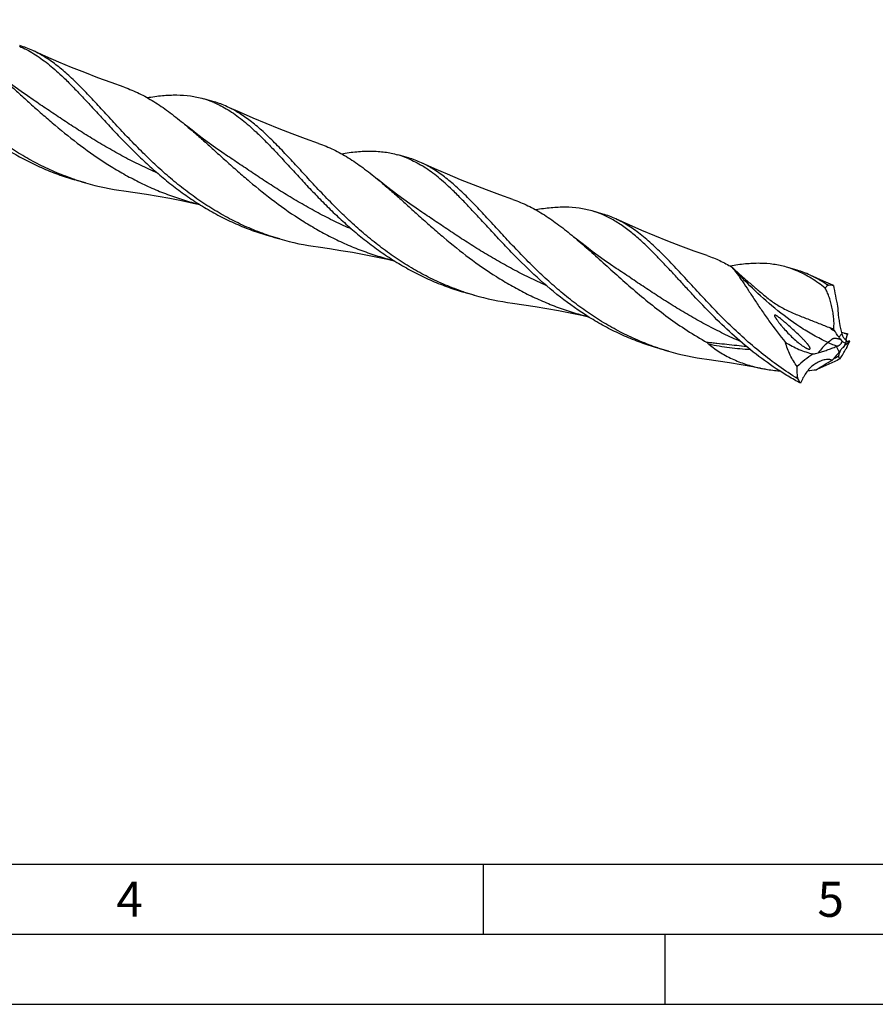
# Model space of a CAD drawing. Units: millimetres. Extents: x 0 to 594, y 0 to 420.
# Drawn here: x 164 to 225, y 0 to 70 of the extents above; entities that cross this region are included whole.
import ezdxf

# ---------------------------------------------------------------- set-up
doc = ezdxf.new("R2010")
doc.units = ezdxf.units.MM
doc.header["$LTSCALE"] = 32.67
doc.layers.add('607764498-000-00-ED1_FORMAT', color=7, linetype='CONTINUOUS')
doc.layers.add('607925289-000_CL', color=7, linetype='CONTINUOUS')
doc.styles.get("Standard").update_dxf_attribs({"font": 'TXT.SHX', "width": 0.7})

msp = doc.modelspace()

# ---------------------------------------------------------------- linework, layer by layer
at = {"layer": '607764498-000-00-ED1_FORMAT', "color": 7, "linetype": 'CONTINUOUS'}
msp.add_line((10, 10), (584, 10), dxfattribs=at)
at = {"layer": '607764498-000-00-ED1_FORMAT', "color": 3, "linetype": 'CONTINUOUS'}
for p, q in [((197, 10), (197, 5)), ((5, 5), (589, 5)), ((210, 0), (210, 5)), ((0, 0), (594, 0))]:
    msp.add_line(p, q, dxfattribs=at)
at = {"layer": '607925289-000_CL', "color": 7, "linetype": 'CONTINUOUS'}
for p, q in [((177.761, 64.4494), (176.9989, 64.6694)), ((178.7319, 60.5719), (178.7315, 60.5722)), ((191.646, 60.4412), (190.8838, 60.6612)), ((168.569, 58.6609), (167.8068, 58.8809)), ((192.6169, 56.5637), (192.6167, 56.5638)), ((205.531, 56.4329), (204.7688, 56.6529)), ((182.454, 54.6527), (181.6918, 54.8727)), ((206.5019, 52.5554), (206.5014, 52.5557)), ((219.416, 52.4247), (218.6538, 52.6447)), ((221.611, 51.3518), (221.6578, 51.3615)), ((196.339, 50.6444), (195.5768, 50.8644)), ((222.7757, 47.9317), (222.5929, 47.9656)), ((210.2239, 46.6362), (209.4618, 46.8562)), ((222.9652, 46.9118), (222.9087, 46.8101)), ((221.9355, 45.997), (221.9054, 46.0066)), ((219.4817, 44.6701), (219.4659, 44.7695))]:
    msp.add_line(p, q, dxfattribs=at)
at = {"layer": '607925289-000_CL', "color": 9, "linetype": 'CONTINUOUS'}
for p, q in [((221.6578, 51.3615), (221.4868, 51.4327)), ((221.6578, 51.3615), (221.4868, 51.4327)), ((222.4021, 47.6394), (222.6177, 47.8745)), ((223.0189, 47.8222), (223.0163, 47.8235)), ((223.0189, 47.8222), (223.0163, 47.8235)), ((222.4305, 46.5962), (222.2256, 46.9735)), ((219.4659, 44.7695), (219.2892, 44.7844))]:
    msp.add_line(p, q, dxfattribs=at)
at = {"layer": '607925289-000_CL', "color": 7, "linetype": 'CONTINUOUS'}
for points in [[(171.3453, 65.4886), (170.4132, 65.8182), (169.4616, 66.1693), (168.5198, 66.5317), (167.588, 66.9051), (166.6664, 67.2893), (165.7549, 67.6843), (164.8126, 68.1087)], [(164.8469, 64.5802), (164.4263, 64.8652), (163.985, 65.1725), (163.5524, 65.4822), (163.1286, 65.7943), (162.7137, 66.1084), (162.3075, 66.4246), (161.91, 66.7426), (161.6652, 66.943)], [(185.2304, 61.4803), (184.2994, 61.8095), (183.3488, 62.1602), (182.408, 62.5222), (181.4772, 62.8951), (180.5564, 63.2789), (179.6456, 63.6735), (178.6976, 64.1004)], [(178.7319, 60.5719), (178.31, 60.8578), (177.8679, 61.1657), (177.435, 61.4757), (177.0114, 61.7877), (176.597, 62.1014), (176.1915, 62.4171), (175.7948, 62.7345), (175.5501, 62.9348)], [(199.1153, 57.4721), (198.1846, 57.8012), (197.2342, 58.1518), (196.2931, 58.5139), (195.3616, 58.8871), (194.4398, 59.2714), (193.528, 59.6664), (192.5826, 60.0921)], [(192.6169, 56.5637), (192.1952, 56.8495), (191.7531, 57.1573), (191.3202, 57.4673), (190.8965, 57.7793), (190.482, 58.0932), (190.0763, 58.409), (189.6794, 58.7266), (189.4351, 58.9265)], [(171.3083, 58.0891), (172.1269, 57.9748), (172.944, 57.8491), (173.7662, 57.7107), (174.5933, 57.5597), (175.4248, 57.3959), (176.2606, 57.2192), (176.7427, 57.1103)], [(213.0003, 53.4638), (212.0693, 53.793), (211.1188, 54.1437), (210.1781, 54.5056), (209.2473, 54.8786), (208.3267, 55.2623), (207.4159, 55.6569), (206.4676, 56.0839)], [(206.5019, 52.5554), (206.0813, 52.8404), (205.6399, 53.1477), (205.2073, 53.4575), (204.7836, 53.7695), (204.3686, 54.0837), (203.9624, 54.3998), (203.565, 54.7179), (203.3201, 54.9182)], [(185.1932, 54.0809), (186.0117, 53.9666), (186.8288, 53.8408), (187.651, 53.7025), (188.4781, 53.5515), (189.3097, 53.3877), (190.1454, 53.2109), (190.6271, 53.1021)], [(221.969, 51.3577), (221.2958, 51.6509), (220.3526, 52.0756)], [(199.0782, 50.0726), (199.8967, 49.9583), (200.7138, 49.8326), (201.536, 49.6943), (202.3631, 49.5433), (203.1946, 49.3795), (204.0304, 49.2027), (204.5119, 49.0939)], [(212.9633, 46.0643), (213.7818, 45.9501), (214.5989, 45.8243), (215.4211, 45.686), (216.2482, 45.535), (216.8702, 45.4136)]]:
    msp.add_lwpolyline(points, dxfattribs=at)
for centre, radius, start, end in [((162.0197, 62.0449), 6.676, 65.269848, 73.855848), ((175.1683, 58.3328), 6.5957, 67.033122, 73.886518), ((175.9047, 58.0366), 6.676, 65.270164, 73.85612), ((189.0533, 54.3237), 6.5965, 67.02742, 73.888759), ((189.7894, 54.0277), 6.6767, 65.269764, 73.855361), ((173.7007, 76.4366), 18.5017, 251.441372, 253.89701), ((173.7525, 76.6452), 18.7163, 253.9217, 262.496365), ((202.9168, 50.2541), 6.6615, 67.064503, 73.858188), ((203.6747, 50.0202), 6.6759, 65.269652, 73.856083), ((187.5859, 72.429), 18.5023, 251.441211, 253.896763), ((187.6376, 72.6375), 18.7169, 253.921815, 262.495702), ((216.8017, 46.2456), 6.6617, 67.07163, 73.857871), ((217.5592, 46.0107), 6.6773, 65.270129, 73.855086), ((224.4055, 55.7771), 5.2338, 236.104388, 237.728081), ((201.4706, 68.4197), 18.5012, 251.441207, 253.896915), ((201.5226, 68.6293), 18.717, 253.921838, 262.495751), ((234.2855, 50.3782), 11.9865, 182.610327, 184.728809), ((180.9347, -53.1284), 109.346, 67.926073, 68.069445), ((226.8837, 51.0002), 5.6047, 209.945246, 211.864194), ((226.0562, 48.8267), 3.568, 195.478752, 196.737895), ((235.307, 116.0769), 69.2878, 259.580188, 259.806067), ((224.4275, 47.2654), 1.5146, 156.490612, 158.432024), ((224.1947, 47.3653), 1.2613, 155.772612, 156.430792), ((224.4104, 49.2016), 2.5443, 217.877534, 223.117591), ((230.5458, 42.492), 8.996, 148.420298, 150.626591), ((225.7579, 46.8319), 2.8998, 167.513563, 172.646064), ((201.1448, 131.364), 86.82, 284.510764, 284.704924), ((206.5795, 54.7067), 18.1453, 334.558895, 336.212147), ((215.3552, 64.4105), 18.5002, 251.441556, 253.897124), ((215.4073, 64.6198), 18.7158, 253.921562, 262.49643), ((216.0999, 65.5941), 19.6667, 283.105563, 284.192353), ((225.3028, 39.1929), 8.367, 111.077602, 111.579162), ((228.4916, 44.3549), 6.4264, 160.127814, 162.198143), ((230.9573, 40.0015), 10.7795, 140.844273, 142.280993), ((229.1432, 44.1096), 7.1226, 159.776046, 160.054009), ((228.4408, 44.3679), 6.3742, 159.656284, 159.77139), ((227.2358, 44.8169), 5.0883, 158.369487, 159.680466), ((203.4687, 57.5925), 22.2301, 328.840291, 330.985347), ((206.9167, 59.0291), 19.8846, 319.051143, 319.663582), ((211.5473, 62.0281), 19.0779, 303.200985, 303.556984), ((213.0858, 59.7134), 16.2985, 303.547946, 304.736961), ((218.9465, 59.5687), 14.3693, 274.935624, 277.323063), ((222.762, 50.4143), 6.6148, 238.331916, 240.27115)]:
    msp.add_arc(centre, radius, start, end, dxfattribs=at)
at = {"layer": '607925289-000_CL', "color": 9, "linetype": 'CONTINUOUS'}
for centre, radius, start, end in [((231.517, 60.8832), 15.9105, 232.237528, 233.815644), ((221.4999, 44.7738), 3.4059, 63.561574, 68.001476), ((224.0903, 52.083), 4.7257, 253.927309, 255.696576), ((225.5846, 49.2481), 4.1444, 220.124691, 220.812371)]:
    msp.add_arc(centre, radius, start, end, dxfattribs=at)
at = {"layer": '607925289-000_CL', "color": 7, "linetype": 'CONTINUOUS'}
for centre, major_axis, ratio, start_param, end_param in [((226.37, 46.6766), (-3.7195, 11.6626), 0.2532134, 1.0806245, 1.2171373), ((230.2536, 34.8734), (11.11, -10.3893), 0.6929797, 2.9674354, 3.1039482), ((235.8951, 53.1678), (13.4943, 6.9793), 0.1246949, 3.0733116, 3.2098244)]:
    msp.add_ellipse(centre, major_axis=major_axis, ratio=ratio, start_param=start_param, end_param=end_param, dxfattribs=at)
for points, knots in [([(152.9925, 70.3118), (153.2253, 70.0927), (153.6931, 69.6318), (154.3914, 68.9025), (155.1104, 68.1266), (155.8557, 67.3144), (156.6319, 66.4771), (157.4433, 65.6264), (158.2932, 64.7743), (159.488, 63.6461), (160.7598, 62.5729), (162.1162, 61.5903), (163.1794, 60.9054), (164.283, 60.2841), (165.424, 59.7336), (166.5988, 59.2598), (167.4016, 58.9979), (167.8068, 58.8809)], [0, 0, 0, 0, 0.0505577, 0.1038118, 0.1596388, 0.2178284, 0.2781106, 0.3401781, 0.4037096, 0.4683865, 0.599988, 0.666458, 0.7331196, 0.799854, 0.8665918, 0.9333059, 1, 1, 1, 1]), ([(163.8579, 68.4136), (164.0319, 68.34), (164.3783, 68.1762), (164.7111, 67.9865), (164.876, 67.8849)], [0, 0, 0, 0, 0.4938386, 1, 1, 1, 1]), ([(165.6381, 67.6649), (165.5705, 67.7065), (165.3021, 67.8668), (165.0244, 68.0114), (164.8126, 68.1087)], [0, 0, 0, 0, 0.2542319, 1, 1, 1, 1]), ([(164.876, 67.8849), (165.224, 67.6705), (165.7334, 67.3041), (166.3858, 66.7569), (166.713, 66.4585), (166.8775, 66.3036)], [0, 0, 0, 0, 0.4800426, 0.7346599, 1, 1, 1, 1]), ([(172.701, 60.7893), (172.3578, 61.1287), (171.6933, 61.8081), (170.7376, 62.8301), (169.8294, 63.8207), (168.9601, 64.7598), (168.1201, 65.6292), (167.2984, 66.413), (166.4833, 67.0974), (165.9205, 67.4909), (165.6381, 67.6649)], [0, 0, 0, 0, 0.1465465, 0.2885283, 0.4248726, 0.5546302, 0.677092, 0.7919196, 0.8992841, 1, 1, 1, 1]), ([(161.6652, 66.943), (161.9143, 66.7373), (162.4158, 66.3104), (163.1689, 65.6437), (163.9418, 64.9467), (164.7383, 64.2277), (165.5618, 63.496), (166.7091, 62.5077), (168.217, 61.2948), (169.8236, 60.1757), (171.1809, 59.3584), (172.2345, 58.7914), (173.3185, 58.2786), (174.4302, 57.8249), (175.5663, 57.4342), (176.3375, 57.2171), (176.7258, 57.1197)], [0, 0, 0, 0, 0.0532829, 0.1086203, 0.1659035, 0.2249684, 0.285613, 0.3476132, 0.474748, 0.6046501, 0.6702139, 0.7360036, 0.8019285, 0.867927, 0.9339594, 1, 1, 1, 1]), ([(166.8775, 66.3036), (167.1103, 66.0844), (167.5781, 65.6235), (168.2764, 64.8943), (168.9954, 64.1184), (169.7407, 63.3062), (170.5169, 62.4688), (171.3283, 61.6181), (172.1782, 60.7661), (173.0692, 59.9248), (174.003, 59.1061), (174.9804, 58.3217), (176.0012, 57.582), (177.0644, 56.8972), (178.1679, 56.2758), (179.309, 55.7253), (180.4837, 55.2516), (181.2866, 54.9897), (181.6918, 54.8727)], [0, 0, 0, 0, 0.050556, 0.1038087, 0.1596339, 0.2178219, 0.278102, 0.3401678, 0.4036971, 0.4683729, 0.5338947, 0.6000006, 0.6664683, 0.7331279, 0.7998602, 0.8665959, 0.9333079, 1, 1, 1, 1]), ([(171.3453, 65.4886), (171.5264, 65.4259), (171.8868, 65.2885), (172.6019, 64.9654), (173.4872, 64.4702), (174.5291, 63.7542), (175.2073, 63.2178), (175.5501, 62.9348)], [0, 0, 0, 0, 0.1162224, 0.2338351, 0.4757966, 0.7303234, 1, 1, 1, 1]), ([(167.8121, 58.8971), (167.3798, 59.0423), (166.5253, 59.3647), (165.2822, 59.9396), (164.082, 60.5988), (162.9287, 61.3335), (161.8249, 62.1326), (160.772, 62.9838), (159.7701, 63.8733), (159.1292, 64.4879), (158.816, 64.7976)], [0, 0, 0, 0, 0.1260406, 0.2521322, 0.3782341, 0.5042105, 0.629809, 0.7546536, 0.8782495, 1, 1, 1, 1]), ([(172.9829, 64.7463), (173.3441, 64.8084), (174.0475, 64.9071), (175.0828, 64.9574), (176.0665, 64.8894), (176.6958, 64.7569), (176.9989, 64.6694)], [0, 0, 0, 0, 0.2714692, 0.5255481, 0.7663788, 1, 1, 1, 1]), ([(177.7419, 64.4057), (177.9161, 64.3321), (178.2629, 64.1683), (178.5959, 63.9783), (178.7609, 63.8766)], [0, 0, 0, 0, 0.4938255, 1, 1, 1, 1]), ([(179.5231, 63.6566), (179.4555, 63.6983), (179.1871, 63.8585), (178.9094, 64.0032), (178.6976, 64.1004)], [0, 0, 0, 0, 0.2542323, 1, 1, 1, 1]), ([(178.7609, 63.8766), (179.109, 63.6622), (179.6185, 63.2958), (180.2709, 62.7485), (180.5982, 62.4501), (180.7626, 62.2952)], [0, 0, 0, 0, 0.4800368, 0.7346574, 1, 1, 1, 1]), ([(186.586, 56.781), (186.2428, 57.1204), (185.5783, 57.7998), (184.6227, 58.8219), (183.7144, 59.8124), (182.8451, 60.7515), (182.0051, 61.621), (181.1834, 62.4048), (180.3683, 63.0892), (179.8055, 63.4826), (179.5231, 63.6566)], [0, 0, 0, 0, 0.1465466, 0.2885282, 0.4248727, 0.5546303, 0.6770923, 0.7919196, 0.8992843, 1, 1, 1, 1]), ([(175.5501, 62.9348), (175.7992, 62.7292), (176.3006, 62.3022), (177.0538, 61.6356), (177.8267, 60.9385), (178.6232, 60.2195), (179.4467, 59.4878), (180.594, 58.4995), (182.1019, 57.2866), (183.7086, 56.1675), (185.0659, 55.3501), (186.1195, 54.7831), (187.2035, 54.2703), (188.3152, 53.8167), (189.4513, 53.4259), (190.2225, 53.2089), (190.6109, 53.1114)], [0, 0, 0, 0, 0.0532827, 0.1086199, 0.1659031, 0.2249677, 0.2856123, 0.3476124, 0.4747473, 0.6046495, 0.6702135, 0.7360032, 0.8019283, 0.8679268, 0.9339593, 1, 1, 1, 1]), ([(180.7626, 62.2952), (180.9954, 62.076), (181.4633, 61.6151), (182.1615, 60.8859), (182.8806, 60.11), (183.6258, 59.2978), (184.402, 58.4604), (185.2134, 57.6097), (186.0633, 56.7577), (186.9543, 55.9164), (187.8881, 55.0978), (188.8654, 54.3133), (189.8862, 53.5737), (190.9494, 52.8889), (192.053, 52.2675), (193.194, 51.717), (194.3687, 51.2433), (195.1716, 50.9814), (195.5768, 50.8644)], [0, 0, 0, 0, 0.0505566, 0.1038096, 0.1596352, 0.2178233, 0.2781036, 0.3401695, 0.4036988, 0.4683738, 0.5338962, 0.6000017, 0.6664695, 0.7331288, 0.7998609, 0.8665964, 0.9333082, 1, 1, 1, 1]), ([(185.2304, 61.4803), (185.4114, 61.4177), (185.7719, 61.2802), (186.487, 60.9571), (187.3723, 60.4619), (188.4142, 59.7459), (189.0923, 59.2095), (189.4351, 58.9265)], [0, 0, 0, 0, 0.1162222, 0.2338349, 0.4757961, 0.730323, 1, 1, 1, 1]), ([(181.6971, 54.8889), (181.2647, 55.034), (180.4103, 55.3564), (179.1672, 55.9313), (177.967, 56.5906), (176.8137, 57.3252), (175.71, 58.1244), (174.657, 58.9755), (173.6551, 59.865), (173.0143, 60.4796), (172.701, 60.7893)], [0, 0, 0, 0, 0.1260406, 0.2521321, 0.3782341, 0.5042104, 0.6298089, 0.7546535, 0.8782494, 1, 1, 1, 1]), ([(186.8689, 60.7382), (187.2299, 60.8003), (187.9331, 60.8989), (188.8075, 60.9413), (189.4755, 60.9141), (189.9569, 60.8635), (190.4264, 60.7813), (190.7329, 60.7048), (190.8838, 60.6612)], [0, 0, 0, 0, 0.2713884, 0.5253957, 0.6471562, 0.7662905, 0.8836094, 1, 1, 1, 1]), ([(191.6278, 60.3971), (191.8019, 60.3235), (192.1483, 60.1597), (192.481, 59.97), (192.6459, 59.8684)], [0, 0, 0, 0, 0.4938381, 1, 1, 1, 1]), ([(193.4081, 59.6484), (193.3405, 59.69), (193.0721, 59.8502), (192.7944, 59.9949), (192.5826, 60.0921)], [0, 0, 0, 0, 0.2542315, 1, 1, 1, 1]), ([(194.6475, 58.287), (194.483, 58.4419), (194.1558, 58.7403), (193.5034, 59.2876), (192.9939, 59.654), (192.6459, 59.8684)], [0, 0, 0, 0, 0.2653401, 0.5199593, 1, 1, 1, 1]), ([(200.4711, 52.7727), (200.1279, 53.112), (199.4634, 53.7915), (198.5077, 54.8136), (197.5994, 55.8041), (196.7301, 56.7432), (195.8901, 57.6127), (195.0684, 58.3965), (194.2533, 59.0809), (193.6905, 59.4744), (193.4081, 59.6484)], [0, 0, 0, 0, 0.1465466, 0.2885283, 0.4248728, 0.5546306, 0.6770926, 0.7919199, 0.8992843, 1, 1, 1, 1]), ([(189.4351, 58.9265), (189.6843, 58.7208), (190.1857, 58.2939), (190.9389, 57.6272), (191.7119, 56.93), (192.5085, 56.211), (193.3321, 55.4793), (194.4794, 54.4909), (195.9874, 53.278), (197.5943, 52.1588), (198.9516, 51.3414), (200.0053, 50.7745), (201.0894, 50.2617), (202.2012, 49.808), (203.3374, 49.4173), (204.1087, 49.2003), (204.4971, 49.1029)], [0, 0, 0, 0, 0.0532827, 0.1086201, 0.1659033, 0.2249684, 0.2856131, 0.3476135, 0.4747487, 0.6046509, 0.6702148, 0.7360043, 0.8019292, 0.8679274, 0.9339596, 1, 1, 1, 1]), ([(209.4618, 46.8562), (209.0565, 46.9732), (208.2537, 47.2351), (207.079, 47.7088), (205.9379, 48.2593), (204.4682, 49.0868), (202.7368, 50.2763), (200.8356, 51.8806), (199.3805, 53.3057), (198.2869, 54.4523), (197.5107, 55.2896), (196.7654, 56.1018), (196.0464, 56.8777), (195.3481, 57.607), (194.8803, 58.0678), (194.6475, 58.287)], [0, 0, 0, 0, 0.0666983, 0.1334166, 0.2001585, 0.266897, 0.3999872, 0.531597, 0.6597993, 0.7218709, 0.7821569, 0.8403504, 0.8961812, 0.949439, 1, 1, 1, 1]), ([(199.1153, 57.4721), (199.2963, 57.4095), (199.6567, 57.272), (200.3719, 56.9489), (201.2572, 56.4537), (202.2991, 55.7377), (202.9773, 55.2013), (203.3201, 54.9182)], [0, 0, 0, 0, 0.1162222, 0.2338347, 0.4757959, 0.7303227, 1, 1, 1, 1]), ([(195.582, 50.8806), (195.1497, 51.0258), (194.2953, 51.3482), (193.0522, 51.923), (191.852, 52.5823), (190.6987, 53.317), (189.595, 54.1161), (188.5421, 54.9672), (187.5401, 55.8567), (186.8993, 56.4713), (186.586, 56.781)], [0, 0, 0, 0, 0.1260406, 0.2521321, 0.378234, 0.5042103, 0.6298088, 0.7546534, 0.8782493, 1, 1, 1, 1]), ([(204.7688, 56.6529), (204.6178, 56.6965), (204.3113, 56.7731), (203.6798, 56.8837), (202.8528, 56.9409), (201.8178, 56.8906), (201.1144, 56.792), (200.7533, 56.7299)], [0, 0, 0, 0, 0.1164027, 0.2337346, 0.4745342, 0.728575, 1, 1, 1, 1]), ([(208.5326, 54.2787), (208.2886, 54.5084), (207.8045, 54.9432), (207.0563, 55.5277), (206.2997, 56.016), (205.7759, 56.2776), (205.5127, 56.3889)], [0, 0, 0, 0, 0.2715013, 0.5269041, 0.7685084, 1, 1, 1, 1]), ([(214.3558, 48.7647), (213.9708, 49.1454), (213.2287, 49.9074), (212.1663, 51.0509), (211.1612, 52.1484), (210.201, 53.1726), (209.2707, 54.0989), (208.354, 54.9068), (207.5743, 55.4758), (206.9444, 55.8504), (206.627, 56.0107), (206.4676, 56.0839)], [0, 0, 0, 0, 0.1501734, 0.294924, 0.4328837, 0.5629052, 0.6842603, 0.7968609, 0.9014851, 0.9513563, 1, 1, 1, 1]), ([(203.3201, 54.9182), (203.6696, 54.6298), (204.3741, 54.0225), (205.4361, 53.0677), (206.5421, 52.0674), (207.7014, 51.0458), (208.9211, 50.0281), (210.2058, 49.0395), (211.5575, 48.104), (212.5003, 47.5322), (212.9828, 47.2616)], [0, 0, 0, 0, 0.110036, 0.2258216, 0.346794, 0.4721591, 0.6010153, 0.7324608, 0.8656792, 1, 1, 1, 1]), ([(219.6712, 44.3463), (219.3719, 44.5059), (218.7815, 44.8402), (217.6368, 45.563), (216.2763, 46.5564), (214.7559, 47.8547), (213.347, 49.2116), (212.2464, 50.3634), (211.4068, 51.2697), (210.8045, 51.9255), (210.2199, 52.5592), (209.6501, 53.1653), (209.0924, 53.7386), (208.7187, 54.1035), (208.5326, 54.2787)], [0, 0, 0, 0, 0.067856, 0.1356572, 0.2707484, 0.4044045, 0.5353165, 0.6618964, 0.7230349, 0.7824671, 0.8400116, 0.8955152, 0.9488653, 1, 1, 1, 1]), ([(213.0003, 53.4638), (213.3029, 53.3591), (213.9054, 53.1146), (214.4811, 52.8132), (214.7659, 52.649)], [0, 0, 0, 0, 0.493498, 1, 1, 1, 1]), ([(209.4671, 46.8723), (209.0348, 47.0175), (208.1804, 47.3399), (206.9372, 47.9148), (205.7371, 48.574), (204.5838, 49.3087), (203.48, 50.1078), (202.4271, 50.9589), (201.4252, 51.8484), (200.7843, 52.463), (200.4711, 52.7727)], [0, 0, 0, 0, 0.1260405, 0.252132, 0.3782338, 0.5042101, 0.6298086, 0.7546532, 0.8782492, 1, 1, 1, 1]), ([(218.6538, 52.6447), (218.5028, 52.6883), (218.1963, 52.7649), (217.5648, 52.8754), (216.7377, 52.9327), (215.7027, 52.8823), (214.9994, 52.7837), (214.6382, 52.7216)], [0, 0, 0, 0, 0.1164024, 0.2337342, 0.4745335, 0.7285744, 1, 1, 1, 1]), ([(214.7659, 52.649), (214.8582, 52.5595), (215.0448, 52.3833), (215.4236, 52.0376), (215.9059, 51.6135), (216.4954, 51.1103), (216.8929, 50.7767), (217.0927, 50.6091)], [0, 0, 0, 0, 0.1246704, 0.2487273, 0.4970504, 0.7471892, 1, 1, 1, 1]), ([(214.7659, 52.649), (214.7714, 52.6372), (214.7865, 52.6135), (214.8037, 52.5914), (214.8132, 52.58)], [0, 0, 0, 0, 0.4667949, 1, 1, 1, 1]), ([(214.8132, 52.58), (214.8694, 52.5124), (214.9844, 52.3669), (215.1577, 52.1325), (215.3406, 51.873), (215.6046, 51.4857), (215.9541, 50.9557), (216.3998, 50.2761), (216.8844, 49.5516), (217.5976, 48.5283), (218.1775, 47.7674), (218.5918, 47.2689)], [0, 0, 0, 0, 0.0404343, 0.0852779, 0.1340912, 0.1865053, 0.3008805, 0.4261584, 0.5603868, 0.7018145, 1, 1, 1, 1]), ([(221.4272, 51.1351), (221.1062, 51.3911), (220.6131, 51.7466), (219.9212, 52.1417), (219.5723, 52.3068), (219.3969, 52.381)], [0, 0, 0, 0, 0.5157647, 0.7608908, 1, 1, 1, 1]), ([(221.4868, 51.4327), (221.3035, 51.5562), (220.9342, 51.7867), (220.5471, 51.9863), (220.3526, 52.0756)], [0, 0, 0, 0, 0.5079892, 1, 1, 1, 1]), ([(221.4272, 51.1351), (221.4418, 51.1554), (221.4985, 51.2313), (221.5611, 51.3029), (221.611, 51.3518)], [0, 0, 0, 0, 0.2632077, 1, 1, 1, 1]), ([(221.6578, 51.3615), (221.7154, 51.3734), (221.8368, 51.3818), (221.9556, 51.3561), (222.0135, 51.3362)], [0, 0, 0, 0, 0.4901749, 1, 1, 1, 1]), ([(222.0135, 51.3362), (222.0098, 51.3382), (221.9952, 51.3458), (221.9803, 51.3529), (221.969, 51.3577)], [0, 0, 0, 0, 0.2561959, 1, 1, 1, 1]), ([(222.0272, 48.2025), (222.0364, 48.2604), (222.0494, 48.381), (222.056, 48.5678), (222.0517, 48.7639), (222.033, 49.0362), (221.9886, 49.3809), (221.91, 49.7887), (221.8113, 50.179), (221.6972, 50.5383), (221.5721, 50.8559), (221.4768, 51.0484), (221.4272, 51.1351)], [0, 0, 0, 0, 0.0579781, 0.119878, 0.1847946, 0.2519151, 0.3898549, 0.5283676, 0.6625324, 0.7879483, 0.9011365, 1, 1, 1, 1]), ([(217.0927, 50.6091), (217.3119, 50.4251), (217.6556, 50.1631), (218.1431, 49.8557), (218.3975, 49.7161), (218.5265, 49.6499)], [0, 0, 0, 0, 0.4967023, 0.7483221, 1, 1, 1, 1]), ([(218.005, 49.1307), (217.9911, 49.1402), (217.9631, 49.1588), (217.9274, 49.1808), (217.8985, 49.1968), (217.8771, 49.2075), (217.856, 49.2163), (217.8333, 49.2232), (217.8118, 49.2239), (217.8023, 49.2139), (217.7988, 49.2069), (217.7975, 49.1962), (217.7988, 49.1826), (217.8022, 49.1679), (217.8072, 49.1525), (217.8157, 49.1309), (217.8286, 49.1032), (217.8464, 49.0696), (217.8661, 49.0354), (217.8872, 49.0007), (217.9095, 48.9658), (217.9407, 48.9185), (217.9818, 48.8592), (218.0332, 48.7879), (218.0868, 48.7163), (218.1422, 48.6445), (218.2186, 48.5482), (218.3174, 48.4278), (218.3988, 48.3327), (218.4403, 48.2853)], [0, 0, 0, 0, 0.0369587, 0.0736795, 0.0917704, 0.1094408, 0.1262775, 0.1414685, 0.1627003, 0.1667992, 0.1709082, 0.1797768, 0.189817, 0.2008831, 0.212766, 0.225294, 0.2517953, 0.2797044, 0.3086314, 0.3383395, 0.3686741, 0.399528, 0.462501, 0.5268356, 0.5922594, 0.6585812, 0.7256674, 0.8617627, 1, 1, 1, 1]), ([(218.5265, 49.6499), (218.6624, 49.58), (218.9363, 49.449), (219.3513, 49.2705), (219.7637, 49.1028), (220.3055, 48.8876), (220.9757, 48.624), (221.5088, 48.4116), (221.7735, 48.305)], [0, 0, 0, 0, 0.1303665, 0.2589647, 0.385508, 0.5103038, 0.7564497, 1, 1, 1, 1]), ([(222.3398, 49.39), (222.3503, 49.263), (222.3788, 49.0085), (222.461, 48.5008), (222.5487, 48.1234), (222.6177, 47.8745)], [0, 0, 0, 0, 0.2478888, 0.4976892, 1, 1, 1, 1]), ([(219.2892, 44.7844), (218.8331, 45.0662), (217.9437, 45.6625), (216.6781, 46.6394), (215.4835, 47.6762), (214.7252, 48.3995), (214.3558, 48.7647)], [0, 0, 0, 0, 0.2532472, 0.5052129, 0.7546612, 1, 1, 1, 1]), ([(219.5848, 47.757), (219.4611, 47.8769), (219.2093, 48.1135), (218.8881, 48.4033), (218.6261, 48.6324), (218.4257, 48.8031), (218.255, 48.9432), (218.1144, 49.0524), (218.0421, 49.1053), (218.005, 49.1307)], [0, 0, 0, 0, 0.2466477, 0.4947354, 0.619514, 0.7450518, 0.8717195, 0.9356442, 1, 1, 1, 1]), ([(218.4403, 48.2853), (218.5455, 48.1648), (218.7642, 47.9265), (219.1122, 47.5827), (219.4221, 47.3097), (219.6846, 47.1045), (219.8218, 47.0084), (219.8923, 46.9631)], [0, 0, 0, 0, 0.2436614, 0.4925225, 0.7450678, 0.872348, 1, 1, 1, 1]), ([(222.4021, 47.6394), (222.3775, 47.6712), (222.2794, 47.8014), (222.1885, 47.9371), (222.1236, 48.0415)], [0, 0, 0, 0, 0.2462974, 1, 1, 1, 1]), ([(222.9502, 47.6228), (222.9559, 47.6413), (222.9771, 47.7084), (223.0001, 47.7749), (223.0189, 47.8222)], [0, 0, 0, 0, 0.2756696, 1, 1, 1, 1]), ([(212.9828, 47.2616), (213.0041, 47.2386), (213.0492, 47.1944), (213.0967, 47.153), (213.1211, 47.1326)], [0, 0, 0, 0, 0.4969615, 1, 1, 1, 1]), ([(215.8059, 46.9701), (215.5707, 46.9897), (215.1003, 47.0337), (214.3954, 47.1102), (213.8078, 47.1781), (213.3368, 47.2294), (213.1009, 47.252), (212.9828, 47.2616)], [0, 0, 0, 0, 0.2494875, 0.4993179, 0.7494937, 0.8747069, 1, 1, 1, 1]), ([(213.1211, 47.1326), (213.388, 46.9103), (213.9562, 46.5071), (214.8799, 46.0226), (215.8554, 45.6537), (216.5295, 45.4819), (216.8702, 45.4136)], [0, 0, 0, 0, 0.2502449, 0.499934, 0.749655, 1, 1, 1, 1]), ([(219.4225, 45.5451), (219.3284, 45.6748), (219.1498, 45.9416), (218.8392, 46.5028), (218.6667, 46.9573), (218.5918, 47.2689)], [0, 0, 0, 0, 0.2498059, 0.5001048, 1, 1, 1, 1]), ([(218.5918, 47.2689), (218.8985, 47.0816), (219.5322, 46.7473), (220.2133, 46.5176), (220.5592, 46.4396)], [0, 0, 0, 0, 0.5033966, 1, 1, 1, 1]), ([(219.8923, 46.9631), (219.9251, 46.942), (219.9749, 46.9113), (220.0428, 46.8731), (220.0944, 46.8463), (220.1468, 46.822), (220.1913, 46.8046), (220.2273, 46.7935), (220.254, 46.7873), (220.2802, 46.7839), (220.3049, 46.7845), (220.3236, 46.7905), (220.3346, 46.7997), (220.3423, 46.8109), (220.3463, 46.8283), (220.3446, 46.85), (220.3391, 46.8723), (220.328, 46.9027), (220.3094, 46.9403), (220.283, 46.9844), (220.2537, 47.028), (220.2224, 47.071), (220.1896, 47.1136), (220.1557, 47.1558), (220.1091, 47.2116), (220.0491, 47.2804), (219.9749, 47.3617), (219.8991, 47.4421), (219.8219, 47.5218), (219.7176, 47.6272), (219.6381, 47.7053), (219.5848, 47.757)], [0, 0, 0, 0, 0.0675692, 0.1012892, 0.1349056, 0.1683243, 0.201346, 0.2175813, 0.2334819, 0.2488183, 0.2631723, 0.2759967, 0.2818905, 0.2876285, 0.2993018, 0.3118276, 0.3251234, 0.3389843, 0.3678159, 0.3976014, 0.4279737, 0.4587368, 0.4897789, 0.5210308, 0.5524465, 0.6156493, 0.6792224, 0.7430598, 0.8070922, 0.8712766, 1, 1, 1, 1]), ([(222.2938, 47.0001), (222.3346, 47.0159), (222.4139, 47.0572), (222.5015, 47.1263), (222.5614, 47.1918), (222.6084, 47.2588), (222.6317, 47.3167), (222.6348, 47.355)], [0, 0, 0, 0, 0.2561066, 0.5199167, 0.6496542, 0.7746651, 1, 1, 1, 1]), ([(222.6348, 47.355), (222.6223, 47.3746), (222.5967, 47.4118), (222.568, 47.4467), (222.5532, 47.4626)], [0, 0, 0, 0, 0.5169257, 1, 1, 1, 1]), ([(222.6348, 47.355), (222.6547, 47.3417), (222.7356, 47.2888), (222.8186, 47.2391), (222.882, 47.2031)], [0, 0, 0, 0, 0.2469038, 1, 1, 1, 1]), ([(222.6394, 47.7992), (222.6512, 47.7598), (222.6809, 47.6843), (222.7416, 47.5841), (222.804, 47.5161), (222.8581, 47.4786), (222.8855, 47.4665), (222.8989, 47.4629)], [0, 0, 0, 0, 0.2808942, 0.5518255, 0.7972184, 0.9050746, 1, 1, 1, 1]), ([(222.8106, 47.0849), (222.8201, 47.0861), (222.8414, 47.093), (222.875, 47.1106), (222.9143, 47.1368), (222.9787, 47.1868), (223.0703, 47.2703), (223.1436, 47.3454), (223.1833, 47.3878)], [0, 0, 0, 0, 0.059236, 0.1369589, 0.2341995, 0.3509827, 0.6408969, 1, 1, 1, 1]), ([(222.8989, 47.4629), (222.9013, 47.4623), (222.9104, 47.4601), (222.9198, 47.4589), (222.9267, 47.4589)], [0, 0, 0, 0, 0.2614267, 1, 1, 1, 1]), ([(222.9267, 47.4589), (222.923, 47.4635), (222.9207, 47.4741), (222.9208, 47.4893), (222.9219, 47.4986), (222.9228, 47.5038)], [0, 0, 0, 0, 0.3869553, 0.6613955, 1, 1, 1, 1]), ([(222.9228, 47.5038), (222.9245, 47.5142), (222.9316, 47.5543), (222.9413, 47.594), (222.9502, 47.6228)], [0, 0, 0, 0, 0.2593877, 1, 1, 1, 1]), ([(220.9217, 46.5277), (221.0283, 46.5546), (221.2433, 46.6167), (221.5662, 46.7245), (221.8946, 46.8444), (222.1147, 46.9296), (222.2256, 46.9735)], [0, 0, 0, 0, 0.2392925, 0.4865901, 0.7404893, 1, 1, 1, 1]), ([(222.4305, 46.5962), (222.4018, 46.5591), (222.2855, 46.4111), (222.1654, 46.266), (222.074, 46.1583)], [0, 0, 0, 0, 0.2491815, 1, 1, 1, 1]), ([(222.7063, 46.9046), (222.6962, 46.8979), (222.6568, 46.8698), (222.6214, 46.836), (222.5985, 46.808)], [0, 0, 0, 0, 0.2517726, 1, 1, 1, 1]), ([(221.9054, 46.0066), (221.8056, 46.0362), (221.6439, 46.0529), (221.4283, 46.0325), (221.2007, 45.9833), (220.9164, 45.8704), (220.5949, 45.667), (220.3003, 45.4019), (220.0428, 45.0857), (219.8296, 44.7309), (219.7188, 44.4764), (219.6712, 44.3462)], [0, 0, 0, 0, 0.1032333, 0.1580067, 0.2147659, 0.333729, 0.4593606, 0.5904153, 0.725367, 0.8624811, 1, 1, 1, 1]), ([(222.4916, 46.0901), (222.2045, 45.9492), (221.7745, 45.745), (221.2014, 45.4911), (220.918, 45.3728), (220.7781, 45.3166)], [0, 0, 0, 0, 0.5101273, 0.7594295, 1, 1, 1, 1]), ([(220.7781, 45.3166), (220.9734, 45.4308), (221.3514, 45.6563), (221.7245, 45.8899), (221.9041, 46.0061)], [0, 0, 0, 0, 0.5139885, 1, 1, 1, 1]), ([(216.8702, 45.4136), (216.9762, 45.3923), (217.4025, 45.3139), (217.8337, 45.2622), (218.158, 45.2374)], [0, 0, 0, 0, 0.2495002, 1, 1, 1, 1]), ([(219.4659, 44.7695), (219.4561, 44.8316), (219.422, 45.0886), (219.4142, 45.349), (219.4225, 45.5451)], [0, 0, 0, 0, 0.2427657, 1, 1, 1, 1]), ([(219.6712, 44.3462), (219.6536, 44.3713), (219.5839, 44.4753), (219.5229, 44.5851), (219.4817, 44.6701)], [0, 0, 0, 0, 0.2448839, 1, 1, 1, 1])]:
    msp.add_open_spline(points, degree=3, knots=knots, dxfattribs=at)
at = {"layer": '607925289-000_CL', "color": 9, "linetype": 'CONTINUOUS'}
for points, knots in [([(173.7244, 59.3545), (173.3144, 59.5323), (172.5045, 59.9047), (171.3179, 60.5099), (170.1635, 61.1522), (169.0418, 61.8224), (167.9522, 62.5104), (166.8932, 63.2057), (165.8623, 63.8976), (165.1833, 64.3553), (164.8469, 64.5802)], [0, 0, 0, 0, 0.1299346, 0.2591098, 0.3872364, 0.5139848, 0.6389962, 0.7619, 0.8823392, 1, 1, 1, 1]), ([(187.6083, 55.3468), (187.1983, 55.5245), (186.3886, 55.8969), (185.2021, 56.5021), (184.0478, 57.1443), (182.9263, 57.8144), (181.8368, 58.5024), (180.7779, 59.1976), (179.7472, 59.8895), (179.0682, 60.347), (178.7319, 60.5719)], [0, 0, 0, 0, 0.1299347, 0.2591099, 0.3872363, 0.5139842, 0.638995, 0.7618992, 0.8823381, 1, 1, 1, 1]), ([(201.493, 51.3386), (201.0831, 51.5164), (200.2733, 51.8888), (199.0868, 52.4939), (197.9326, 53.1362), (196.8111, 53.8063), (195.7217, 54.4942), (194.6629, 55.1894), (193.6322, 55.8813), (192.9532, 56.3388), (192.6169, 56.5637)], [0, 0, 0, 0, 0.1299347, 0.2591099, 0.3872363, 0.5139845, 0.6389957, 0.7618994, 0.8823388, 1, 1, 1, 1]), ([(215.3799, 47.3295), (214.9699, 47.5073), (214.16, 47.8797), (212.9732, 48.4849), (211.8188, 49.1273), (210.697, 49.7975), (209.6073, 50.4855), (208.5483, 51.1809), (207.5174, 51.8729), (206.8383, 52.3305), (206.5019, 52.5554)], [0, 0, 0, 0, 0.1299345, 0.2591098, 0.3872363, 0.5139843, 0.638996, 0.7618997, 0.8823394, 1, 1, 1, 1]), ([(221.6013, 47.2626), (221.2585, 47.4259), (220.5862, 47.7761), (219.3036, 48.5577), (217.825, 49.6575), (216.2424, 51.0917), (215.2747, 52.0902), (214.8132, 52.58)], [0, 0, 0, 0, 0.1313327, 0.2619633, 0.5192296, 0.7672444, 1, 1, 1, 1]), ([(216.0779, 46.7475), (215.5813, 46.772), (214.5891, 46.8576), (213.6072, 47.0261), (213.1211, 47.1326)], [0, 0, 0, 0, 0.4997427, 1, 1, 1, 1]), ([(221.6013, 47.2626), (221.476, 47.1489), (221.2378, 46.914), (221.022, 46.6584), (220.9217, 46.5277)], [0, 0, 0, 0, 0.5066609, 1, 1, 1, 1]), ([(222.5532, 47.4626), (222.5117, 47.4731), (222.4495, 47.4892), (222.3663, 47.5104), (222.3034, 47.5254), (222.2405, 47.539), (222.1777, 47.5496), (222.1252, 47.5535), (222.0837, 47.5523), (222.053, 47.5489), (222.0229, 47.5417), (221.9934, 47.5315), (221.9641, 47.5187), (221.941, 47.5045), (221.9222, 47.4929), (221.9077, 47.484), (221.8934, 47.4745), (221.8796, 47.4639), (221.8661, 47.4525), (221.848, 47.4371), (221.8247, 47.4183), (221.797, 47.3952), (221.7696, 47.3719), (221.7418, 47.3495), (221.714, 47.3282), (221.6862, 47.3084), (221.6496, 47.2849), (221.6207, 47.2706), (221.6013, 47.2626)], [0, 0, 0, 0, 0.1221147, 0.183711, 0.2453258, 0.3068191, 0.3676561, 0.4273317, 0.4568137, 0.486132, 0.5153891, 0.5450459, 0.5753493, 0.6064612, 0.622404, 0.6385849, 0.6549569, 0.6715264, 0.6883097, 0.7052584, 0.7394696, 0.7739079, 0.8082972, 0.8423367, 0.8757667, 0.9083623, 0.9399655, 1, 1, 1, 1]), ([(221.6013, 47.2626), (221.7164, 47.2121), (221.945, 47.1185), (222.1782, 47.0369), (222.2938, 47.0001)], [0, 0, 0, 0, 0.5088441, 1, 1, 1, 1])]:
    msp.add_open_spline(points, degree=3, knots=knots, dxfattribs=at)

# ---------------------------------------------------------------- texts
at = {"layer": '607764498-000-00-ED1_FORMAT', "color": 2, "linetype": 'CONTINUOUS', "char_height": 2.5, "attachment_point": 1, "line_spacing_factor": 0.9}
for s, insert, width in [('4', (170.7798, 8.75), 3.660714), ('5', (220.869, 8.75), 3.392857)]:
    msp.add_mtext(s, dxfattribs=dict(at, insert=insert, width=width))

doc.saveas('drawing.dxf')
